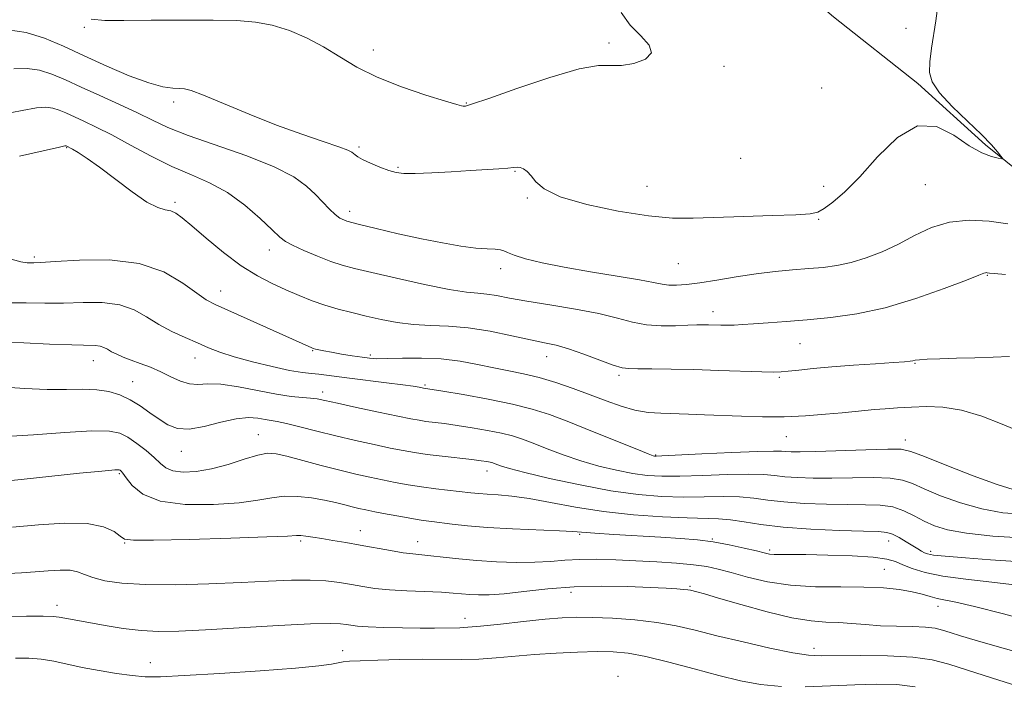
# Model space of a CAD drawing. Extents: x 2059800 to 2062700, y 302300 to 305200.
# Drawn here: x 2062027 to 2062246, y 302668 to 302817 of the extents above; entities that cross this region are included whole.
import ezdxf

# ---------------------------------------------------------------- set-up
doc = ezdxf.new("R2010")
doc.units = 0
doc.header["$MEASUREMENT"] = 0
doc.linetypes.add('rvrstm', pattern=[117.1, 50, -3.9, 0.5, -3.9, 0.5, -3.9, 0.5, -3.9, 50])
for name, color, linetype, lineweight in [('CONTOUR INDEX', 41, 'Continuous', 13), ('CONTOUR INTERMEDIATE', 44, 'Continuous', 0), ('SPOT ELEVATION DTM', 2, 'Continuous', 13), ('STREAM - RIVER SINGLE LINE', 142, 'rvrstm', 0)]:
    doc.layers.add(name, color=color, linetype=linetype, lineweight=lineweight)

msp = doc.modelspace()

# ---------------------------------------------------------------- linework, layer by layer
at = {"layer": 'CONTOUR INDEX', "flags": 128}
for points, elevation in [([(2062247.422, 302741.63), (2062243.759, 302741.483), (2062239.659, 302741.332), (2062235.555, 302741.217), (2062231.871, 302741.124), (2062229.028, 302741.028), (2062227.304, 302740.911), (2062226.399, 302740.786), (2062225.87, 302740.671), (2062225.252, 302740.576), (2062223.995, 302740.465), (2062221.531, 302740.291), (2062217.533, 302740.019), (2062212.652, 302739.675), (2062207.782, 302739.296), (2062203.666, 302738.92), (2062200.444, 302738.584), (2062198.106, 302738.325), (2062196.488, 302738.174), (2062194.822, 302738.132), (2062192.186, 302738.193), (2062182.641, 302738.533), (2062177.08, 302738.706), (2062171.993, 302738.817), (2062167.738, 302738.872), (2062164.579, 302738.888), (2062162.589, 302738.914), (2062161.067, 302739.123), (2062159.122, 302739.72), (2062156.131, 302740.813), (2062152.559, 302742.135), (2062149.145, 302743.322), (2062146.381, 302744.119), (2062143.791, 302744.702), (2062140.657, 302745.354), (2062136.48, 302746.264), (2062131.653, 302747.243), (2062126.79, 302748.008), (2062122.376, 302748.372), (2062118.373, 302748.517), (2062114.611, 302748.722), (2062110.957, 302749.197), (2062107.419, 302749.88), (2062104.039, 302750.645), (2062100.843, 302751.396), (2062097.8, 302752.171), (2062094.865, 302753.041), (2062091.99, 302754.06), (2062089.115, 302755.215), (2062086.181, 302756.476), (2062083.118, 302757.86), (2062079.828, 302759.568), (2062076.203, 302761.851), (2062072.247, 302764.811), (2062068.397, 302767.969), (2062065.198, 302770.7), (2062063.032, 302772.526), (2062061.618, 302773.557), (2062060.512, 302774.052), (2062059.291, 302774.311), (2062057.626, 302774.801), (2062055.21, 302776.032), (2062051.895, 302778.312), (2062044.659, 302783.812), (2062041.899, 302785.772), (2062039.913, 302787.047), (2062038.605, 302787.809), (2062037.23, 302788.54), (2062037.163, 302788.561), (2062036.931, 302788.532), (2062035.713, 302788.264), (2062026.852, 302786.222)], 1160), ([(2062248.832, 302695.97), (2062243.14, 302696.356), (2062237.56, 302696.753), (2062233.087, 302697.108), (2062230.427, 302697.388), (2062229.134, 302697.632), (2062228.474, 302697.9), (2062227.819, 302698.252), (2062226.973, 302698.746), (2062225.844, 302699.44), (2062224.396, 302700.347), (2062222.819, 302701.288), (2062221.354, 302702.041), (2062220.053, 302702.447), (2062218.196, 302702.611), (2062214.87, 302702.704), (2062209.533, 302702.873), (2062203.121, 302703.166), (2062196.939, 302703.609), (2062192.011, 302704.196), (2062188.238, 302704.799), (2062185.241, 302705.261), (2062182.584, 302705.476), (2062175.603, 302705.646), (2062170.1, 302705.9), (2062163.62, 302706.373), (2062156.932, 302707.103), (2062150.694, 302708.084), (2062145.138, 302709.127), (2062140.382, 302709.996), (2062136.508, 302710.52), (2062133.433, 302710.781), (2062131.032, 302710.926), (2062129.132, 302711.078), (2062127.361, 302711.27), (2062119.564, 302712.175), (2062116.404, 302712.594), (2062113.398, 302713.067), (2062110.531, 302713.584), (2062107.721, 302714.136), (2062104.863, 302714.725), (2062101.757, 302715.416), (2062098.18, 302716.287), (2062094.059, 302717.366), (2062089.914, 302718.481), (2062086.412, 302719.41), (2062083.981, 302719.959), (2062082.073, 302720.049), (2062079.9, 302719.629), (2062076.881, 302718.714), (2062073.279, 302717.585), (2062069.567, 302716.589), (2062066.16, 302716.01), (2062063.258, 302715.876), (2062061.003, 302716.15), (2062059.439, 302716.799), (2062058.207, 302717.793), (2062056.847, 302719.107), (2062055.032, 302720.674), (2062052.965, 302722.271), (2062050.981, 302723.634), (2062049.195, 302724.548), (2062046.84, 302725), (2062042.927, 302725.026), (2062036.906, 302724.695), (2062029.965, 302724.206), (2062023.732, 302723.79)], 1170), ([(2062196.611, 302668.086), (2062191.933, 302668.524), (2062187.464, 302669.359), (2062182.643, 302670.555), (2062177.13, 302672.033), (2062171.462, 302673.539), (2062166.396, 302674.776), (2062162.435, 302675.519), (2062159.058, 302675.839), (2062155.488, 302675.879), (2062151.161, 302675.763), (2062146.353, 302675.534), (2062141.551, 302675.213), (2062133.051, 302674.474), (2062129.146, 302674.223), (2062125.249, 302674.139), (2062116.605, 302674.167), (2062111.575, 302674.104), (2062106.688, 302673.984), (2062102.75, 302673.85), (2062100.313, 302673.73), (2062098.915, 302673.594), (2062097.84, 302673.397), (2062096.333, 302673.1), (2062093.478, 302672.695), (2062088.322, 302672.181), (2062080.43, 302671.578), (2062071.443, 302670.983), (2062063.525, 302670.516), (2062058.248, 302670.276), (2062054.834, 302670.279), (2062051.915, 302670.525), (2062048.431, 302670.997), (2062044.553, 302671.631), (2062040.757, 302672.351), (2062034.44, 302673.718), (2062031.664, 302674.192), (2062028.893, 302674.426), (2062025.906, 302674.429)], 1180), ([(2062226.406, 302668.025), (2062222.262, 302668.53), (2062217.815, 302668.648), (2062212.905, 302668.507), (2062207.477, 302668.247), (2062201.891, 302668.044)], 1180)]:
    msp.add_lwpolyline(points, dxfattribs=dict(at, elevation=elevation))
at = {"layer": 'CONTOUR INTERMEDIATE', "flags": 128}
for points, elevation in [([(2062231.275, 302818.647), (2062230.988, 302816.392), (2062230.04, 302810.283), (2062229.661, 302807.307), (2062229.598, 302804.929), (2062230.189, 302802.799), (2062231.808, 302800.387), (2062234.626, 302797.347), (2062238.014, 302794.05), (2062241.138, 302791.049), (2062243.346, 302788.783), (2062244.705, 302787.239), (2062245.461, 302786.288), (2062245.796, 302785.805), (2062245.645, 302785.685), (2062244.878, 302785.825), (2062243.395, 302786.188), (2062241.219, 302787.006), (2062238.402, 302788.576), (2062235.005, 302790.909), (2062231.129, 302792.865), (2062226.884, 302793.017), (2062222.416, 302790.43), (2062218.014, 302786.14), (2062214.008, 302781.677), (2062210.666, 302778.274), (2062208.038, 302775.984), (2062206.113, 302774.562), (2062204.71, 302773.77), (2062202.95, 302773.384), (2062199.778, 302773.189), (2062194.539, 302773.002), (2062188.166, 302772.799), (2062176.938, 302772.424), (2062172.298, 302772.476), (2062166.958, 302772.963), (2062160.237, 302774.024), (2062153.192, 302775.518), (2062147.313, 302777.228), (2062143.695, 302778.953), (2062141.834, 302780.546), (2062140.832, 302781.869), (2062139.951, 302782.82), (2062139.096, 302783.424), (2062138.332, 302783.737), (2062137.666, 302783.819), (2062136.854, 302783.748), (2062135.588, 302783.607), (2062133.612, 302783.457), (2062127.285, 302783.074), (2062123.015, 302782.801), (2062118.662, 302782.536), (2062114.972, 302782.365), (2062112.463, 302782.366), (2062110.718, 302782.589), (2062109.089, 302783.075), (2062107.106, 302783.828), (2062105.024, 302784.701), (2062103.274, 302785.505), (2062102.176, 302786.099), (2062101.59, 302786.516), (2062101.263, 302786.834), (2062100.892, 302787.145), (2062099.974, 302787.594), (2062097.959, 302788.342), (2062094.453, 302789.519), (2062089.688, 302791.142), (2062084.052, 302793.199), (2062078.009, 302795.605), (2062067.828, 302799.84), (2062065.09, 302800.877), (2062063.565, 302801.269), (2062062.436, 302801.333), (2062060.971, 302801.381), (2062058.792, 302801.7), (2062055.608, 302802.575), (2062051.28, 302804.187), (2062046.283, 302806.304), (2062041.244, 302808.594), (2062036.648, 302810.748), (2062032.419, 302812.55), (2062028.339, 302813.808), (2062024.283, 302814.401)], 1154), ([(2062160.85, 302818.239), (2062162.877, 302815.44), (2062165.218, 302813.039), (2062167.102, 302810.996), (2062167.649, 302809.277), (2062166.296, 302807.876), (2062163.725, 302806.884), (2062160.936, 302806.42), (2062158.563, 302806.466), (2062155.801, 302806.464), (2062151.481, 302805.722), (2062144.952, 302803.805), (2062137.622, 302801.319), (2062131.416, 302799.127), (2062127.772, 302797.885), (2062126.189, 302797.426), (2062125.678, 302797.372), (2062125.291, 302797.446), (2062124.229, 302797.757), (2062121.733, 302798.514), (2062117.357, 302799.861), (2062111.905, 302801.69), (2062106.497, 302803.829), (2062101.985, 302806.115), (2062098.163, 302808.418), (2062094.558, 302810.615), (2062090.801, 302812.587), (2062086.944, 302814.226), (2062083.138, 302815.427), (2062079.406, 302816.132), (2062075.227, 302816.455), (2062069.949, 302816.556), (2062063.254, 302816.571), (2062056.167, 302816.545), (2062050.048, 302816.499), (2062045.837, 302816.499), (2062042.803, 302816.778)], 1152), ([(2062247.002, 302771.21), (2062242.867, 302771.806), (2062238.417, 302772.023), (2062234.033, 302771.587), (2062230.004, 302770.336), (2062226.258, 302768.56), (2062222.633, 302766.659), (2062219.012, 302764.974), (2062215.46, 302763.6), (2062212.088, 302762.574), (2062208.95, 302761.904), (2062205.879, 302761.488), (2062202.649, 302761.195), (2062199.08, 302760.907), (2062195.164, 302760.545), (2062190.937, 302760.042), (2062186.497, 302759.369), (2062182.179, 302758.645), (2062178.382, 302758.026), (2062175.407, 302757.638), (2062173.162, 302757.479), (2062171.462, 302757.519), (2062170.014, 302757.732), (2062168.107, 302758.131), (2062164.927, 302758.732), (2062159.976, 302759.54), (2062154.023, 302760.487), (2062148.153, 302761.492), (2062143.272, 302762.478), (2062139.563, 302763.386), (2062137.025, 302764.162), (2062135.567, 302764.764), (2062134.731, 302765.184), (2062133.967, 302765.424), (2062132.792, 302765.512), (2062131.013, 302765.578), (2062128.503, 302765.774), (2062125.176, 302766.224), (2062121.098, 302766.932), (2062116.376, 302767.871), (2062111.221, 302768.987), (2062106.269, 302770.125), (2062102.263, 302771.102), (2062099.714, 302771.809), (2062098.213, 302772.433), (2062097.117, 302773.238), (2062095.896, 302774.421), (2062092.771, 302777.691), (2062090.773, 302779.589), (2062087.921, 302781.643), (2062083.575, 302783.882), (2062077.439, 302786.295), (2062064.387, 302790.87), (2062059.876, 302792.664), (2062056.443, 302794.255), (2062053.087, 302795.895), (2062049.07, 302797.762), (2062044.7, 302799.738), (2062040.547, 302801.628), (2062037.041, 302803.258), (2062034.045, 302804.537), (2062031.281, 302805.392), (2062028.499, 302805.778), (2062025.565, 302805.747)], 1156), ([(2062246.529, 302759.858), (2062243.973, 302760.106), (2062242.934, 302760.221), (2062242.441, 302760.296), (2062242.229, 302760.306), (2062242.021, 302760.285), (2062241.692, 302760.173), (2062240.557, 302759.72), (2062237.787, 302758.631), (2062232.863, 302756.753), (2062226.497, 302754.516), (2062219.707, 302752.493), (2062213.34, 302751.124), (2062207.548, 302750.306), (2062202.312, 302749.806), (2062197.632, 302749.426), (2062193.602, 302749.122), (2062190.337, 302748.892), (2062187.887, 302748.73), (2062186.034, 302748.631), (2062184.497, 302748.588), (2062183.043, 302748.592), (2062180.362, 302748.663), (2062179.137, 302748.684), (2062177.705, 302748.669), (2062175.729, 302748.597), (2062172.997, 302748.481), (2062169.788, 302748.457), (2062166.505, 302748.692), (2062163.39, 302749.3), (2062160.043, 302750.184), (2062155.903, 302751.191), (2062150.66, 302752.189), (2062145.002, 302753.121), (2062139.865, 302753.953), (2062135.963, 302754.647), (2062133.117, 302755.179), (2062130.922, 302755.524), (2062128.914, 302755.706), (2062126.385, 302755.957), (2062122.567, 302756.557), (2062117.046, 302757.679), (2062110.837, 302759.062), (2062105.306, 302760.337), (2062101.444, 302761.246), (2062098.714, 302761.974), (2062096.198, 302762.812), (2062093.235, 302763.961), (2062090.184, 302765.245), (2062087.663, 302766.392), (2062086.052, 302767.263), (2062084.803, 302768.241), (2062083.135, 302769.837), (2062080.462, 302772.369), (2062076.992, 302775.373), (2062073.129, 302778.187), (2062069.189, 302780.34), (2062065.124, 302782.115), (2062060.798, 302783.981), (2062056.166, 302786.268), (2062051.549, 302788.732), (2062047.36, 302790.986), (2062043.917, 302792.735), (2062041.168, 302794.039), (2062037.172, 302795.884), (2062035.638, 302796.538), (2062034.222, 302796.977), (2062032.715, 302797.155), (2062030.639, 302797.006), (2062027.447, 302796.453), (2062022.783, 302795.515)], 1158), ([(2062249.871, 302724.807), (2062245.775, 302726.582), (2062241.214, 302728.345), (2062236.677, 302729.703), (2062232.555, 302730.369), (2062228.864, 302730.502), (2062225.524, 302730.366), (2062222.472, 302730.184), (2062219.724, 302730), (2062217.309, 302729.811), (2062215.178, 302729.613), (2062210.125, 302729.094), (2062206.394, 302728.741), (2062201.962, 302728.406), (2062197.177, 302728.194), (2062192.356, 302728.177), (2062187.69, 302728.301), (2062179.408, 302728.651), (2062175.88, 302728.787), (2062169.72, 302728.974), (2062166.863, 302729.183), (2062163.951, 302729.676), (2062160.851, 302730.563), (2062157.524, 302731.756), (2062153.952, 302733.114), (2062150.156, 302734.502), (2062146.301, 302735.805), (2062142.587, 302736.914), (2062139.148, 302737.761), (2062135.847, 302738.449), (2062132.483, 302739.123), (2062128.884, 302739.875), (2062124.997, 302740.588), (2062120.802, 302741.092), (2062116.374, 302741.272), (2062112.171, 302741.235), (2062108.746, 302741.144), (2062106.446, 302741.136), (2062104.803, 302741.241), (2062103.142, 302741.462), (2062100.975, 302741.792), (2062098.558, 302742.178), (2062096.334, 302742.554), (2062094.651, 302742.867), (2062093.491, 302743.111), (2062092.742, 302743.29), (2062092.282, 302743.416), (2062091.95, 302743.533), (2062073.233, 302751.913), (2062070.387, 302753.206), (2062068.405, 302754.279), (2062066.303, 302755.747), (2062063.245, 302757.994), (2062059, 302760.466), (2062053.488, 302762.376), (2062046.86, 302763.157), (2062040.187, 302763.115), (2062034.776, 302762.775), (2062031.567, 302762.56), (2062030.041, 302762.491), (2062029.317, 302762.485), (2062028.56, 302762.513), (2062027.127, 302762.75), (2062024.423, 302763.425)], 1162), ([(2062248.219, 302711.998), (2062244.638, 302713.091), (2062239.33, 302715.041), (2062233.414, 302717.331), (2062228.436, 302719.311), (2062225.412, 302720.485), (2062223.23, 302720.963), (2062220.248, 302721.009), (2062215.349, 302720.858), (2062204.267, 302720.442), (2062200.753, 302720.353), (2062198.717, 302720.359), (2062197.548, 302720.426), (2062196.568, 302720.516), (2062194.831, 302720.559), (2062191.324, 302720.48), (2062185.518, 302720.235), (2062178.829, 302719.911), (2062169.931, 302719.469), (2062168.638, 302719.422), (2062168.299, 302719.438), (2062167.973, 302719.527), (2062166.898, 302719.93), (2062164.357, 302720.944), (2062154.516, 302724.934), (2062149.233, 302727.039), (2062144.92, 302728.669), (2062141.021, 302729.922), (2062136.637, 302731.019), (2062131.222, 302732.116), (2062125.639, 302733.127), (2062121.106, 302733.899), (2062116.815, 302734.602), (2062115.849, 302734.794), (2062114.565, 302735), (2062112.204, 302735.324), (2062108.562, 302735.779), (2062100.363, 302736.786), (2062095.23, 302737.463), (2062093.519, 302737.66), (2062091.871, 302737.805), (2062089.849, 302738.038), (2062087.005, 302738.521), (2062083.096, 302739.359), (2062078.712, 302740.429), (2062074.648, 302741.547), (2062071.482, 302742.579), (2062068.923, 302743.575), (2062066.459, 302744.633), (2062063.704, 302745.839), (2062060.763, 302747.216), (2062057.867, 302748.776), (2062055.15, 302750.475), (2062052.357, 302752.046), (2062049.14, 302753.165), (2062045.267, 302753.617), (2062040.977, 302753.617), (2062036.629, 302753.486), (2062032.469, 302753.475), (2062028.304, 302753.545), (2062023.827, 302753.587)], 1164), ([(2062250.338, 302706.475), (2062245.935, 302706.804), (2062241.238, 302707.66), (2062236.47, 302709.013), (2062232.039, 302710.604), (2062228.401, 302712.119), (2062225.791, 302713.299), (2062223.557, 302714.104), (2062220.826, 302714.551), (2062216.979, 302714.681), (2062212.419, 302714.622), (2062207.801, 302714.529), (2062203.679, 302714.526), (2062200.185, 302714.628), (2062197.345, 302714.821), (2062195.049, 302715.076), (2062192.633, 302715.306), (2062189.296, 302715.407), (2062184.54, 302715.316), (2062179.089, 302715.124), (2062173.974, 302714.965), (2062169.948, 302714.955), (2062166.65, 302715.145), (2062163.444, 302715.573), (2062159.838, 302716.263), (2062155.907, 302717.203), (2062151.872, 302718.369), (2062147.952, 302719.711), (2062144.358, 302721.076), (2062141.297, 302722.283), (2062138.859, 302723.204), (2062136.655, 302723.913), (2062134.177, 302724.532), (2062131.077, 302725.157), (2062127.646, 302725.757), (2062124.336, 302726.273), (2062121.514, 302726.661), (2062117.384, 302727.176), (2062115.859, 302727.402), (2062114.024, 302727.744), (2062111.148, 302728.334), (2062106.823, 302729.238), (2062101.925, 302730.274), (2062097.652, 302731.193), (2062094.873, 302731.805), (2062093.144, 302732.157), (2062091.692, 302732.349), (2062089.846, 302732.495), (2062087.352, 302732.734), (2062084.058, 302733.219), (2062075.607, 302734.871), (2062071.715, 302735.445), (2062068.792, 302735.528), (2062066.59, 302735.412), (2062064.669, 302735.513), (2062062.665, 302736.135), (2062060.528, 302737.128), (2062058.285, 302738.226), (2062055.982, 302739.214), (2062053.737, 302740.071), (2062051.685, 302740.825), (2062049.938, 302741.503), (2062048.498, 302742.121), (2062047.346, 302742.692), (2062046.436, 302743.22), (2062045.637, 302743.659), (2062044.792, 302743.954), (2062043.674, 302744.077), (2062038.481, 302744.197), (2062033.52, 302744.395), (2062027.751, 302744.644), (2062022.337, 302744.842)], 1166), ([(2062250.015, 302701.193), (2062243.651, 302701.61), (2062237.838, 302702.23), (2062233.61, 302702.985), (2062230.664, 302703.878), (2062228.366, 302704.928), (2062226.17, 302706.113), (2062223.884, 302707.245), (2062221.403, 302708.094), (2062218.609, 302708.504), (2062215.319, 302708.609), (2062211.336, 302708.617), (2062206.606, 302708.699), (2062201.653, 302708.897), (2062197.142, 302709.215), (2062193.53, 302709.636), (2062190.436, 302710.053), (2062187.268, 302710.334), (2062183.562, 302710.396), (2062179.349, 302710.338), (2062174.789, 302710.306), (2062169.965, 302710.441), (2062164.662, 302710.868), (2062158.59, 302711.707), (2062151.702, 302712.999), (2062144.915, 302714.477), (2062139.387, 302715.795), (2062135.959, 302716.688), (2062134.2, 302717.218), (2062132.798, 302717.739), (2062132.29, 302717.903), (2062131.718, 302718.046), (2062130.933, 302718.197), (2062129.653, 302718.387), (2062127.566, 302718.646), (2062120.985, 302719.394), (2062117.614, 302719.808), (2062114.842, 302720.212), (2062112.304, 302720.662), (2062109.435, 302721.235), (2062105.82, 302721.988), (2062101.655, 302722.897), (2062097.287, 302723.915), (2062093.059, 302724.981), (2062089.291, 302725.963), (2062086.297, 302726.716), (2062084.259, 302727.146), (2062081.522, 302727.576), (2062079.916, 302727.851), (2062077.812, 302728.002), (2062075.067, 302727.758), (2062071.654, 302726.977), (2062068.001, 302726.038), (2062064.651, 302725.452), (2062061.999, 302725.606), (2062059.861, 302726.408), (2062057.905, 302727.641), (2062055.862, 302729.099), (2062053.707, 302730.599), (2062051.482, 302731.967), (2062049.197, 302733.054), (2062046.759, 302733.815), (2062044.047, 302734.233), (2062040.937, 302734.329), (2062037.292, 302734.274), (2062032.973, 302734.274), (2062027.942, 302734.489), (2062022.564, 302734.878)], 1168), ([(2062249.108, 302690.661), (2062243.436, 302691.368), (2062237.694, 302691.985), (2062232.572, 302692.655), (2062228.604, 302693.481), (2062225.696, 302694.383), (2062223.599, 302695.239), (2062221.964, 302695.949), (2062220.045, 302696.503), (2062216.998, 302696.919), (2062212.327, 302697.211), (2062206.917, 302697.395), (2062202.003, 302697.483), (2062198.537, 302697.499), (2062196.343, 302697.491), (2062194.959, 302697.512), (2062193.925, 302697.617), (2062192.764, 302697.86), (2062191.001, 302698.295), (2062188.306, 302698.938), (2062184.957, 302699.665), (2062181.381, 302700.316), (2062177.864, 302700.774), (2062174.125, 302701.093), (2062169.742, 302701.37), (2062159.271, 302701.998), (2062154.971, 302702.279), (2062150.104, 302702.655), (2062147.154, 302702.815), (2062136.69, 302703.24), (2062131.106, 302703.535), (2062126.623, 302703.89), (2062123.226, 302704.26), (2062118.653, 302704.845), (2062116.774, 302705.099), (2062114.575, 302705.444), (2062111.771, 302705.941), (2062108.735, 302706.51), (2062106.007, 302707.037), (2062103.976, 302707.443), (2062102.419, 302707.779), (2062100.962, 302708.131), (2062099.282, 302708.565), (2062097.251, 302709.064), (2062094.793, 302709.594), (2062091.895, 302710.098), (2062088.797, 302710.45), (2062085.805, 302710.501), (2062083.047, 302710.164), (2062079.944, 302709.594), (2062075.74, 302709.004), (2062070.02, 302708.617), (2062063.731, 302708.675), (2062058.162, 302709.428), (2062054.304, 302710.987), (2062051.956, 302712.906), (2062050.62, 302714.601), (2062049.855, 302715.626), (2062049.447, 302716.096), (2062049.235, 302716.267), (2062049.055, 302716.348), (2062048.721, 302716.379), (2062048.039, 302716.353), (2062046.75, 302716.256), (2062044.323, 302716.029), (2062040.162, 302715.607), (2062027.16, 302714.242), (2062021.123, 302713.62)], 1172), ([(2062253.759, 302682.204), (2062246.025, 302684.324), (2062239.627, 302685.961), (2062235.431, 302686.91), (2062231.271, 302687.713), (2062229.714, 302688.141), (2062227.939, 302688.665), (2062225.732, 302689.207), (2062222.901, 302689.698), (2062219.34, 302690.071), (2062214.965, 302690.268), (2062209.783, 302690.28), (2062204.174, 302690.318), (2062198.606, 302690.645), (2062193.496, 302691.432), (2062189.038, 302692.482), (2062185.373, 302693.504), (2062182.51, 302694.271), (2062179.929, 302694.812), (2062176.983, 302695.218), (2062173.194, 302695.568), (2062168.785, 302695.874), (2062164.152, 302696.135), (2062159.646, 302696.342), (2062155.44, 302696.456), (2062151.663, 302696.427), (2062148.35, 302696.238), (2062145.158, 302695.984), (2062141.654, 302695.79), (2062137.541, 302695.755), (2062133.081, 302695.881), (2062128.677, 302696.146), (2062124.68, 302696.515), (2062121.244, 302696.909), (2062118.472, 302697.237), (2062114.487, 302697.623), (2062112.312, 302697.903), (2062109.455, 302698.375), (2062102.707, 302699.6), (2062099.499, 302700.166), (2062096.628, 302700.652), (2062094.164, 302701.055), (2062092.164, 302701.37), (2062090.62, 302701.59), (2062089.508, 302701.706), (2062088.56, 302701.713), (2062086.526, 302701.615), (2062081.913, 302701.42), (2062073.93, 302701.149), (2062064.61, 302700.876), (2062056.691, 302700.689), (2062052.19, 302700.678), (2062050.242, 302700.94), (2062049.264, 302701.577), (2062047.879, 302702.604), (2062045.543, 302703.691), (2062041.922, 302704.426), (2062036.875, 302704.514), (2062031.048, 302704.146), (2062025.279, 302703.631)], 1174), ([(2062255.816, 302673.898), (2062244.088, 302677.167), (2062239.711, 302678.416), (2062236.489, 302679.375), (2062234.166, 302680.108), (2062232.437, 302680.667), (2062230.799, 302681.068), (2062228.7, 302681.321), (2062225.755, 302681.448), (2062222.251, 302681.526), (2062218.642, 302681.649), (2062215.294, 302681.878), (2062212.218, 302682.144), (2062209.335, 302682.344), (2062206.489, 302682.447), (2062203.205, 302682.694), (2062198.93, 302683.397), (2062193.407, 302684.735), (2062187.556, 302686.367), (2062182.593, 302687.817), (2062179.426, 302688.726), (2062177.734, 302689.184), (2062176.315, 302689.53), (2062175.698, 302689.64), (2062174.773, 302689.743), (2062173.271, 302689.857), (2062170.888, 302689.993), (2062167.312, 302690.162), (2062162.383, 302690.349), (2062156.547, 302690.444), (2062150.402, 302690.309), (2062144.499, 302689.868), (2062139.192, 302689.285), (2062134.791, 302688.782), (2062131.492, 302688.529), (2062129.065, 302688.493), (2062127.167, 302688.59), (2062123.467, 302688.918), (2062120.807, 302689.088), (2062113.134, 302689.406), (2062109.243, 302689.637), (2062106.021, 302689.966), (2062103.303, 302690.372), (2062100.763, 302690.818), (2062098.098, 302691.261), (2062095.102, 302691.621), (2062091.596, 302691.812), (2062087.399, 302691.774), (2062082.328, 302691.563), (2062076.201, 302691.264), (2062069.027, 302690.966), (2062061.592, 302690.776), (2062054.872, 302690.804), (2062049.635, 302691.128), (2062045.815, 302691.678), (2062043.136, 302692.352), (2062041.281, 302693.042), (2062039.778, 302693.63), (2062038.117, 302693.993), (2062035.905, 302694.05), (2062033.229, 302693.89), (2062030.298, 302693.644), (2062027.298, 302693.42), (2062024.325, 302693.244)], 1176), ([(2062249.226, 302668.205), (2062243.365, 302670.002), (2062238.003, 302671.705), (2062233.846, 302673.062), (2062230.161, 302674.04), (2062225.858, 302674.66), (2062220.24, 302674.959), (2062214.185, 302675.03), (2062205.405, 302674.941), (2062202.576, 302675.088), (2062199.103, 302675.622), (2062194.024, 302676.664), (2062188.027, 302678.019), (2062182.212, 302679.412), (2062177.382, 302680.619), (2062173.149, 302681.601), (2062168.823, 302682.368), (2062163.943, 302682.931), (2062158.939, 302683.306), (2062154.464, 302683.51), (2062150.922, 302683.555), (2062147.703, 302683.424), (2062143.946, 302683.096), (2062139.112, 302682.579), (2062133.959, 302682.005), (2062129.568, 302681.533), (2062126.712, 302681.283), (2062124.937, 302681.198), (2062119.268, 302681.122), (2062116.088, 302681.123), (2062112.13, 302681.176), (2062108.004, 302681.276), (2062104.478, 302681.409), (2062102.112, 302681.564), (2062100.638, 302681.733), (2062099.579, 302681.91), (2062098.369, 302682.074), (2062096.067, 302682.145), (2062091.639, 302682.026), (2062084.534, 302681.664), (2062068.257, 302680.707), (2062062.326, 302680.407), (2062057.867, 302680.338), (2062053.954, 302680.552), (2062049.889, 302681.058), (2062045.895, 302681.718), (2062039.808, 302682.827), (2062035.66, 302683.573), (2062034.355, 302683.71), (2062032.109, 302683.79), (2062028.408, 302683.789), (2062023.269, 302683.633)], 1178)]:
    msp.add_lwpolyline(points, dxfattribs=dict(at, elevation=elevation))
at = {"layer": 'SPOT ELEVATION DTM'}
for p in [(2062041.27, 302814.94, 1152.2), (2062224.32, 302814.75, 1153.1), (2062158.19, 302811.44, 1151.7), (2062105.69, 302809.94, 1151.3), (2062183.75, 302806.24, 1152.3), (2062205.54, 302801.43, 1153.1), (2062061.17, 302798.29, 1154.4), (2062126.35, 302798.08, 1151.9), (2062037.31, 302788.14, 1160.1), (2062102.48, 302788.27, 1153.7), (2062187.52, 302785.78, 1152.84), (2062111.16, 302783.77, 1153.8), (2062137.22, 302782.9, 1154.1), (2062166.61, 302779.5, 1153.3), (2062205.95, 302779.52, 1153.6), (2062228.62, 302779.92, 1154.9), (2062140, 302776.9, 1154.1), (2062061.5, 302775.98, 1159.7), (2062100.35, 302773.97, 1155.5), (2062204.85, 302772.15, 1154.1), (2062082.49, 302765.33, 1158.6), (2062030.14, 302763.82, 1161.7), (2062134.02, 302761.16, 1156.5), (2062173.63, 302762.34, 1154.9), (2062242.42, 302759.72, 1158.1), (2062071.64, 302756.24, 1161.3), (2062181.33, 302751.6, 1157.41), (2062200.74, 302744.5, 1158.9), (2062065.9, 302741.32, 1164.7), (2062092.17, 302742.91, 1162.1), (2062105.02, 302741.93, 1161.7), (2062144.26, 302741.56, 1160.7), (2062043.27, 302740.73, 1166.7), (2062226.33, 302740.09, 1160.1), (2062160.36, 302737.45, 1160.3), (2062196.08, 302737, 1160.2), (2062052.06, 302736.05, 1167.1), (2062117.13, 302735.28, 1163.8), (2062094.38, 302733.72, 1165.5), (2062080, 302724.19, 1169.2), (2062197.67, 302723.79, 1162.8), (2062224.2, 302723, 1163.44), (2062062.85, 302720.52, 1168.7), (2062168.59, 302719.67, 1163.88), (2062049.06, 302715.53, 1172.2), (2062130.98, 302716.1, 1168.6), (2062102.77, 302702.83, 1173.3), (2062151.6, 302701.98, 1172.2), (2062050.25, 302700.05, 1174.1), (2062089.45, 302700.48, 1174.3), (2062115.51, 302700.39, 1173.3), (2062181.21, 302700.94, 1171.9), (2062220.46, 302700.49, 1170.7), (2062193.92, 302698.52, 1171.7), (2062229.8, 302698.23, 1169.6), (2062219.53, 302694.24, 1173.1), (2062149.71, 302689.1, 1176.6), (2062176.19, 302690.43, 1175.8), (2062035.2, 302686.22, 1177.5), (2062231.48, 302685.99, 1174.6), (2062126.11, 302683.3, 1177.4), (2062098.81, 302676.12, 1179.3), (2062203.8, 302676.57, 1177.5), (2062055.95, 302673.39, 1179.3), (2062160.13, 302670.34, 1181.5)]:
    msp.add_point(p, dxfattribs=at)
at = {"layer": 'STREAM - RIVER SINGLE LINE'}
for points in [[(2062242.01, 302788.81, 1153.77), (2062226.93, 302802.45, 1153.77), (2062208.15, 302817.33, 1153.64), (2062195.84, 302827.87, 1152.77), (2062187.85, 302838.39, 1152.27), (2062181.1, 302851.38, 1151.94), (2062175.89, 302860.35, 1151.67), (2062170.67, 302869.32, 1151.13)], [(2062394.31, 302671.84, 1168.04), (2062364.97, 302676.78, 1166.92), (2062349.51, 302685.22, 1165.45), (2062339.54, 302693.65, 1164.27), (2062334.41, 302701.73, 1162.94), (2062321.24, 302719.2, 1161.36), (2062316.12, 302732.12, 1160.56), (2062311.65, 302743.75, 1158.81), (2062306.19, 302751.83, 1157.9), (2062290.74, 302760.92, 1157.07), (2062276.89, 302767.42, 1156.3), (2062263.36, 302773.27, 1154.97), (2062252.41, 302780.41, 1154.37), (2062242.01, 302788.81, 1153.77)]]:
    msp.add_polyline3d(points, dxfattribs=at)

doc.saveas('drawing.dxf')
